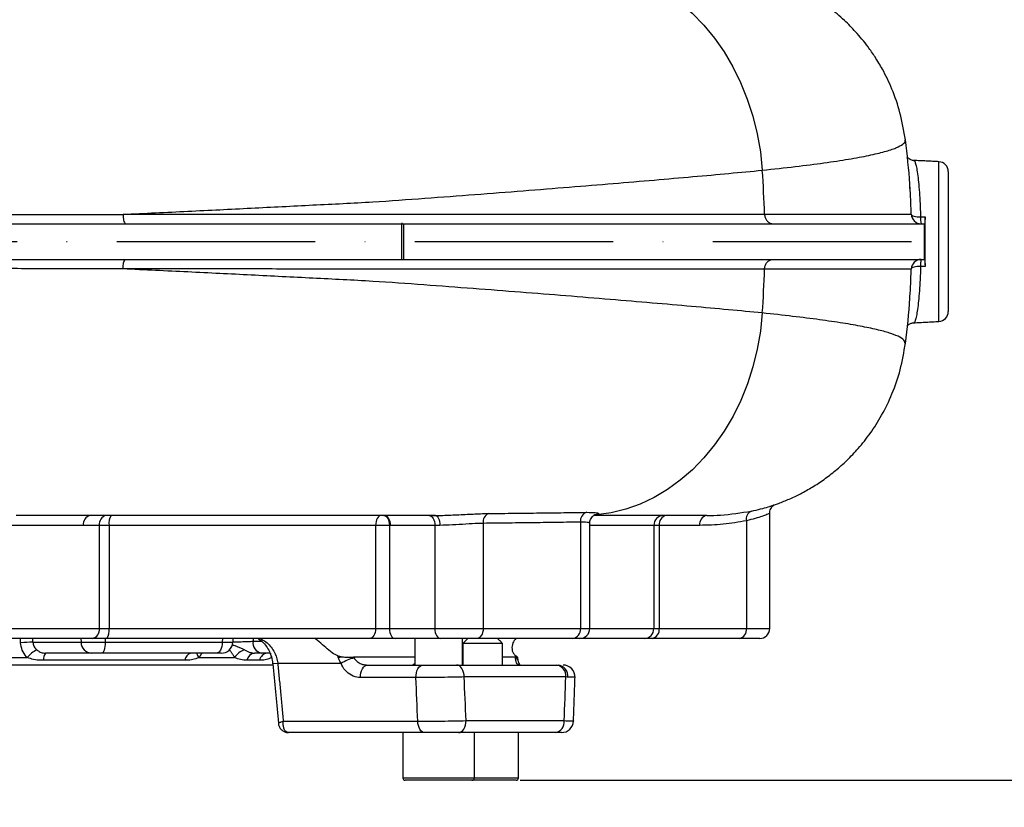
# Model space of a CAD drawing. Extents: x 0 to 10040, y 0 to 6534.
# Drawn here: x 3523 to 3771, y 2289 to 2488 of the extents above; entities that cross this region are included whole.
import ezdxf

# ---------------------------------------------------------------- set-up
doc = ezdxf.new("R2010")
doc.units = 0
doc.header["$LTSCALE"] = 5
doc.linetypes.add('GEN7', pattern=[15, 10, -2.5, 0, -2.5])
doc.layers.get('0').update_dxf_attribs({"linetype": 'CONTINUOUS'})
doc.layers.get('DEFPOINTS').update_dxf_attribs({"linetype": 'CONTINUOUS'})
doc.layers.add('7', color=4, linetype='GEN7')
doc.layers.add('8', color=1, linetype='CONTINUOUS')
doc.styles.add('ISO', font='GENISO.SHX')
doc.dimstyles.new('GEN-ISO', dxfattribs={"dimtxt": 50, "dimasz": 50, "dimexe": 40, "dimexo": 1, "dimgap": 30, "dimtad": 0, "dimtih": 1, "dimtoh": 1, "dimdec": 1, "dimtxsty": 'ISO', "dimcen": 2, "dimclrd": 256, "dimclre": 256, "dimclrt": 2, "dimazin": 3, "dimtp": 0.1, "dimtm": 0.1, "dimtfac": 0.05, "dimtdec": 1, "dimtix": 1, "dimtmove": 0, "dimatfit": 3, "dimtolj": 1})

# ---------------------------------------------------------------- blocks, each defined once
blk = doc.blocks.new('*D30')
at = {"layer": '8', "color": 3}
for p, q in [((3709.97, 2543.69), (4007.11, 2543.69)), ((3982.11, 2216.69), (3982.11, 2508.69)), ((3727.86, 2181.69), (4007.11, 2181.69))]:
    blk.add_line(p, q, dxfattribs=at)
for points in [[(3987.95, 2508.69), (3976.28, 2508.69), (3982.11, 2543.69)], [(3976.28, 2216.69), (3987.95, 2216.69), (3982.11, 2181.69)]]:
    blk.add_solid(points, dxfattribs=at)
at = {"layer": 'DEFPOINTS', "color": 0}
for p in [(3708.97, 2543.69), (3982.11, 2543.69), (3726.86, 2181.69)]:
    blk.add_point(p, dxfattribs=at)
at = {"layer": '8', "color": 2, "insert": (3927.11, 2362.69), "char_height": 50, "attachment_point": 5, "rotation": 90, "style": 'ISO'}
blk.add_mtext('\\A1;362', dxfattribs=at)
blk = doc.blocks.new('*D31')
at = {"layer": '8', "color": 3}
for p, q in [((4202.74, 2295.99), (4202.74, 2365.99)), ((3648.58, 2295.99), (4227.74, 2295.99)), ((4202.74, 2181.69), (4202.74, 2295.99)), ((3727.86, 2181.69), (4227.74, 2181.69)), ((4202.74, 2181.69), (4202.74, 2111.69))]:
    blk.add_line(p, q, dxfattribs=at)
for points in [[(4196.91, 2330.99), (4208.58, 2330.99), (4202.74, 2295.99)], [(4208.58, 2146.69), (4196.91, 2146.69), (4202.74, 2181.69)]]:
    blk.add_solid(points, dxfattribs=at)
at = {"layer": 'DEFPOINTS', "color": 0}
for p in [(3647.58, 2295.99), (4202.74, 2295.99), (3726.86, 2181.69)]:
    blk.add_point(p, dxfattribs=at)
at = {"layer": '8', "color": 2, "insert": (4147.74, 2238.84), "char_height": 50, "attachment_point": 5, "rotation": 90, "style": 'ISO'}
blk.add_mtext('\\A1;114', dxfattribs=at)
blk = doc.blocks.new('*D32')
at = {"layer": '8', "color": 3}
for p, q in [((3506.47, 3592.69), (4227.74, 3592.69)), ((4202.74, 2330.99), (4202.74, 3557.69)), ((3649.58, 2295.99), (4227.74, 2295.99))]:
    blk.add_line(p, q, dxfattribs=at)
for points in [[(4208.58, 3557.69), (4196.91, 3557.69), (4202.74, 3592.69)], [(4196.91, 2330.99), (4208.58, 2330.99), (4202.74, 2295.99)]]:
    blk.add_solid(points, dxfattribs=at)
at = {"layer": 'DEFPOINTS', "color": 0}
for p in [(3505.47, 3592.69), (4202.74, 3592.69), (3648.58, 2295.99)]:
    blk.add_point(p, dxfattribs=at)
at = {"layer": '8', "color": 2, "insert": (4147.74, 2944.34), "char_height": 50, "attachment_point": 5, "rotation": 90, "style": 'ISO'}
blk.add_mtext('\\A1;{\\Fgeniso.shx;H}', dxfattribs=at)

msp = doc.modelspace()

# ---------------------------------------------------------------- linework, layer by layer
at = {"color": 7, "linetype": 'CONTINUOUS'}
for p, q in [((3754.104, 2411.566), (3754.104, 2451.815)), ((3756.473, 2449.318), (3756.473, 2414.063)), ((3344.578, 2436.191), (3618.717, 2436.191)), ((3618.717, 2436.191), (3619.266, 2436.191)), ((3618.717, 2436.191), (3618.717, 2427.191)), ((3619.266, 2436.191), (3750.382, 2436.191)), ((3619.266, 2436.191), (3619.266, 2427.191)), ((3750.382, 2436.191), (3750.382, 2427.191)), ((3750.382, 2436.191), (3750.539, 2436.191)), ((3344.578, 2427.191), (3618.717, 2427.191)), ((3618.717, 2427.191), (3619.266, 2427.191)), ((3619.266, 2427.191), (3750.382, 2427.191)), ((3750.382, 2427.191), (3750.539, 2427.191)), ((3705.616, 2361.345), (3705.616, 2334.19)), ((3542.593, 2360.191), (3538.584, 2360.191)), ((3545.057, 2360.191), (3542.593, 2360.191)), ((3542.593, 2360.191), (3542.593, 2334.19)), ((3545.057, 2360.191), (3545.057, 2334.19)), ((3612.189, 2360.191), (3545.057, 2360.191)), ((3615.672, 2360.191), (3612.189, 2360.191)), ((3612.189, 2360.191), (3612.189, 2334.19)), ((3615.879, 2360.191), (3615.672, 2360.191)), ((3615.672, 2360.191), (3615.672, 2334.19)), ((3627.123, 2360.191), (3627.123, 2334.19)), ((3639.291, 2360.703), (3639.291, 2334.19)), ((3663.792, 2361.019), (3663.792, 2334.19)), ((3682.289, 2360.191), (3666.135, 2360.191)), ((3683.638, 2360.191), (3682.289, 2360.191)), ((3682.289, 2360.191), (3682.289, 2334.19)), ((3693.845, 2360.191), (3683.638, 2360.191)), ((3683.638, 2360.191), (3683.638, 2334.19)), ((3520.616, 2334.19), (3542.593, 2334.19)), ((3542.593, 2334.19), (3545.057, 2334.19)), ((3545.057, 2334.19), (3612.189, 2334.19)), ((3612.189, 2334.19), (3615.672, 2334.19)), ((3615.672, 2334.19), (3627.123, 2334.19)), ((3627.123, 2334.19), (3639.291, 2334.19)), ((3639.291, 2334.19), (3663.792, 2334.19)), ((3663.792, 2334.19), (3666.135, 2334.19)), ((3666.135, 2334.19), (3682.289, 2334.19)), ((3682.289, 2334.19), (3683.638, 2334.19)), ((3683.638, 2334.19), (3705.616, 2334.19)), ((3705.616, 2334.19), (3711.473, 2334.19)), ((3540.826, 2331.691), (3518.848, 2331.691)), ((3537.916, 2331.691), (3537.99, 2330.729)), ((3544.521, 2331.691), (3540.826, 2331.691)), ((3544.091, 2331.691), (3544.068, 2330.729)), ((3610.721, 2331.691), (3544.521, 2331.691)), ((3573.63, 2331.691), (3573.589, 2330.729)), ((3617.106, 2331.691), (3610.721, 2331.691)), ((3628.557, 2331.691), (3617.106, 2331.691)), ((3637.683, 2331.691), (3628.557, 2331.691)), ((3661.877, 2331.691), (3637.683, 2331.691)), ((3663.635, 2331.691), (3661.877, 2331.691)), ((3679.848, 2331.691), (3663.635, 2331.691)), ((3681.87, 2331.691), (3679.848, 2331.691)), ((3703.848, 2331.691), (3681.87, 2331.691)), ((3708.973, 2331.691), (3703.848, 2331.691)), ((3525.877, 2330.729), (3537.99, 2330.729)), ((3537.99, 2330.729), (3544.068, 2330.729)), ((3544.068, 2330.729), (3573.589, 2330.729)), ((3573.589, 2330.729), (3576.275, 2330.729)), ((3581.336, 2330.991), (3583.527, 2330.991)), ((3644.183, 2330.441), (3634.183, 2330.441)), ((3488.501, 2326.886), (3524.446, 2326.886)), ((3540.641, 2327.991), (3529.084, 2327.991)), ((3543.252, 2327.991), (3540.641, 2327.991)), ((3572.132, 2327.991), (3543.252, 2327.991)), ((3567.704, 2326.886), (3576.686, 2326.886)), ((3573.286, 2327.991), (3572.132, 2327.991)), ((3585.586, 2327.991), (3583.457, 2327.991)), ((3622.08, 2326.991), (3606.655, 2326.991)), ((3647.393, 2326.991), (3644.183, 2326.991)), ((3586.367, 2324.991), (3426.555, 2324.991)), ((3564.158, 2326.191), (3528.512, 2326.191)), ((3582.957, 2326.191), (3579.771, 2326.191)), ((3587.564, 2325.409), (3586.296, 2325.286)), ((3603.47, 2325.409), (3587.564, 2325.409)), ((3610.11, 2324.991), (3624.084, 2324.991)), ((3632.59, 2324.991), (3657.813, 2324.991)), ((3657.813, 2324.991), (3658.174, 2324.991)), ((3622.366, 2321.834), (3608.392, 2321.834)), ((3660.117, 2321.991), (3634.511, 2321.991)), ((3588.927, 2310.833), (3622.824, 2310.833)), ((3634.993, 2310.991), (3659.714, 2310.991)), ((3624.542, 2307.991), (3590.266, 2307.991)), ((3657.415, 2307.991), (3633.065, 2307.991)), ((3657.791, 2307.991), (3657.415, 2307.991)), ((3619.08, 2296.591), (3637.08, 2296.591)), ((3636.48, 2295.991), (3619.68, 2295.991)), ((3647.583, 2295.991), (3636.48, 2295.991)), ((3637.08, 2296.591), (3648.183, 2296.591))]:
    msp.add_line(p, q, dxfattribs=at)
for points in [[(3675.121, 2499.127), (3678.735, 2497.851), (3682.251, 2496.208), (3685.644, 2494.211), (3688.892, 2491.874), (3691.973, 2489.211), (3694.864, 2486.242), (3697.545, 2482.987), (3700, 2479.468), (3702.21, 2475.711), (3704.16, 2471.739), (3705.838, 2467.582), (3707.23, 2463.266), (3708.329, 2458.823), (3709.126, 2454.283), (3709.616, 2449.677)], [(3747.122, 2438.605), (3747.178, 2438.466), (3747.319, 2438.334), (3747.54, 2438.215), (3747.832, 2438.113), (3748.186, 2438.03), (3748.59, 2437.97), (3749.029, 2437.935), (3749.489, 2437.926)], [(3749.489, 2425.455), (3749.029, 2425.446), (3748.59, 2425.411), (3748.186, 2425.351), (3747.832, 2425.268), (3747.54, 2425.166), (3747.319, 2425.047), (3747.178, 2424.915), (3747.122, 2424.776)], [(3709.616, 2413.704), (3709.127, 2409.107), (3708.333, 2404.575), (3707.238, 2400.14), (3705.85, 2395.832), (3704.178, 2391.681), (3702.234, 2387.715), (3700.032, 2383.962), (3697.585, 2380.447), (3694.912, 2377.193), (3692.03, 2374.225), (3688.96, 2371.561), (3685.722, 2369.22), (3682.338, 2367.219), (3678.832, 2365.57), (3675.227, 2364.286), (3671.549, 2363.374), (3667.822, 2362.842)], [(3613.657, 2362.691), (3613.371, 2362.642), (3613.095, 2362.5), (3612.841, 2362.269), (3612.619, 2361.958), (3612.436, 2361.579), (3612.301, 2361.147), (3612.217, 2360.678), (3612.189, 2360.191)], [(3614.238, 2362.691), (3614.517, 2362.642), (3614.786, 2362.5), (3615.034, 2362.269), (3615.252, 2361.958), (3615.43, 2361.579), (3615.562, 2361.147), (3615.644, 2360.678), (3615.672, 2360.191)], [(3614.445, 2362.691), (3614.724, 2362.642), (3614.993, 2362.5), (3615.241, 2362.269), (3615.459, 2361.958), (3615.637, 2361.579), (3615.769, 2361.147), (3615.851, 2360.678), (3615.879, 2360.191)], [(3625.689, 2362.691), (3625.969, 2362.642), (3626.238, 2362.5), (3626.486, 2362.269), (3626.703, 2361.958), (3626.882, 2361.579), (3627.014, 2361.147), (3627.096, 2360.678), (3627.123, 2360.191)], [(3627.259, 2362.691), (3627.478, 2362.642), (3627.688, 2362.5), (3627.881, 2362.269), (3628.051, 2361.958), (3628.19, 2361.579), (3628.294, 2361.147), (3628.358, 2360.678), (3628.379, 2360.191)], [(3612.189, 2334.19), (3612.161, 2333.703), (3612.077, 2333.234), (3611.941, 2332.802), (3611.759, 2332.423), (3611.536, 2332.112), (3611.283, 2331.881), (3611.007, 2331.739), (3610.721, 2331.691)], [(3615.672, 2334.19), (3615.699, 2333.703), (3615.781, 2333.234), (3615.913, 2332.802), (3616.092, 2332.423), (3616.309, 2332.112), (3616.557, 2331.881), (3616.826, 2331.739), (3617.106, 2331.691)], [(3627.123, 2334.19), (3627.151, 2333.703), (3627.233, 2333.234), (3627.365, 2332.802), (3627.543, 2332.423), (3627.761, 2332.112), (3628.009, 2331.881), (3628.278, 2331.739), (3628.557, 2331.691)], [(3639.291, 2334.19), (3639.26, 2333.703), (3639.169, 2333.234), (3639.02, 2332.802), (3638.82, 2332.423), (3638.576, 2332.112), (3638.298, 2331.881), (3637.997, 2331.739), (3637.683, 2331.691)], [(3544.068, 2330.729), (3544.041, 2330.183), (3543.987, 2329.664), (3543.907, 2329.19), (3543.805, 2328.779), (3543.685, 2328.443), (3543.549, 2328.194), (3543.403, 2328.042), (3543.252, 2327.991)], [(3573.589, 2330.729), (3573.54, 2330.183), (3573.443, 2329.664), (3573.302, 2329.19), (3573.12, 2328.779), (3572.904, 2328.443), (3572.662, 2328.194), (3572.402, 2328.042), (3572.132, 2327.991)], [(3608.392, 2321.834), (3608.409, 2322.44), (3608.496, 2323.029), (3608.649, 2323.575), (3608.862, 2324.056), (3609.127, 2324.452), (3609.431, 2324.747), (3609.764, 2324.929), (3610.11, 2324.991)], [(3622.366, 2321.834), (3622.383, 2322.44), (3622.47, 2323.029), (3622.623, 2323.575), (3622.836, 2324.056), (3623.1, 2324.452), (3623.405, 2324.747), (3623.737, 2324.929), (3624.084, 2324.991)], [(3634.511, 2321.991), (3634.474, 2322.576), (3634.365, 2323.139), (3634.187, 2323.657), (3633.948, 2324.112), (3633.657, 2324.485), (3633.325, 2324.762), (3632.965, 2324.933), (3632.59, 2324.991)], [(3624.542, 2307.991), (3624.218, 2308.044), (3623.905, 2308.204), (3623.615, 2308.464), (3623.358, 2308.814), (3623.144, 2309.243), (3622.98, 2309.735), (3622.872, 2310.271), (3622.824, 2310.833)], [(3633.065, 2307.991), (3633.441, 2308.048), (3633.803, 2308.219), (3634.136, 2308.496), (3634.428, 2308.869), (3634.668, 2309.324), (3634.846, 2309.842), (3634.956, 2310.405), (3634.993, 2310.991)]]:
    msp.add_lwpolyline(points, dxfattribs=at)
for centre, radius, start, end in [((3753.973, 2449.318), 2.5, 0, 87), ((3461.059, 2431.705), 249.206, 1.58672, 4.13562), ((3749.62, 2438.69), 2.5, 181.9528, 269.99453), ((3756.463, 2437.579), 6.983, 177.15216, 191.47054), ((3749.62, 2424.691), 2.5, 90.00567, 178.04699), ((3756.463, 2425.802), 6.983, 168.52966, 182.84772), ((3461.056, 2431.676), 249.209, 355.8644, 358.41326), ((3753.973, 2414.063), 2.5, 273, 0), ((3540.793, 2360.503), 2.232, 101.42262, 188.04859), ((3544.803, 2360.503), 2.232, 101.4225, 188.0487), ((3548.375, 2360.787), 3.371, 145.61455, 190.18836), ((3641.63, 2361.022), 2.361, 113.83603, 187.77517), ((3666.162, 2361.239), 2.381, 109.43256, 185.29784), ((3684.761, 2360.219), 2.471, 90.68208, 180.66506), ((3685.847, 2360.503), 2.232, 101.4226, 188.04895), ((3696.055, 2360.503), 2.232, 101.42295, 188.04814), ((3707.671, 2361.838), 2.113, 112.54115, 193.48254), ((3540.384, 2333.878), 2.232, 281.42253, 8.04856), ((3541.739, 2333.594), 3.371, 325.61478, 10.18829), ((3661.54, 2333.932), 2.267, 278.56807, 6.54894), ((3663.635, 2334.191), 2.5, 270, 0), ((3679.818, 2334.162), 2.471, 270.68243, 0.66506), ((3681.428, 2333.878), 2.232, 281.42278, 8.04831), ((3703.406, 2333.878), 2.232, 281.4226, 8.04895), ((3708.973, 2334.191), 2.5, 270, 0), ((3525.309, 2301.296), 29.439, 88.8939, 94.95333), ((3540.801, 2330.797), 2.811, 181.3857, 266.75126), ((3573.286, 2330.991), 3, 270, 355), ((3583.987, 2330.616), 2.678, 171.95101, 258.57797), ((3531.721, 2320.534), 9.658, 120.4499, 138.87603), ((3530.776, 2326.462), 2.28, 137.90305, 186.83845), ((3566.131, 2326.073), 1.976, 103.91684, 176.57684), ((3570.311, 2329.01), 3.363, 197.64276, 219.16908), ((3581.044, 2323.961), 5.249, 111.05222, 146.13878), ((3581.951, 2325.792), 2.216, 97.18505, 169.64505), ((3585.186, 2325.727), 2.277, 96.1503, 168.24988), ((3587.999, 2328), 2.273, 180.24266, 209.35727), ((3599.862, 2343.896), 17.206, 279.85623, 282.39227), ((3609.847, 2314.68), 12.481, 104.22555, 120.72393), ((3647.3, 2325.925), 0.86, 23.52898, 82.80873), ((3657.412, 2322.298), 2.722, 353.51661, 81.54734), ((3657.851, 2322.208), 2.802, 352.32797, 83.39095), ((3659.439, 2321.991), 3, 357.65395, 90), ((3659.439, 2321.991), 3, 357.88445, 89.99949), ((3657.011, 2310.681), 2.721, 278.54488, 6.53628), ((3659.056, 2310.991), 3, 270.00044, 357.85938), ((3659.056, 2310.991), 3, 270.0002, 357.64798), ((3619.68, 2296.591), 0.6, 180, 270), ((3636.48, 2296.591), 0.6, 270, 0), ((3647.583, 2296.591), 0.6, 270, 0)]:
    msp.add_arc(centre, radius, start, end, dxfattribs=at)
for centre, major_axis, ratio, start_param, end_param in [((3751.121, 2431.691), (0, 20.28), 0.0268584, 1.2583662, 1.8832264), ((3435.933, 2873.725), (-122.311, 1574.466), 0.0321539, 4.3577851, 4.3584356), ((3500.745, 1371.276), (-109.18, 3625.413), 0.0428911, 4.9732482, 4.976391), ((3506.473, 1371.799), (-114.95, 3625.412), 0.0451441, 4.9730039, 4.9761466), ((3506.473, 1371.799), (163.994, 3625.412), 0.0315774, 4.9758637, 4.9790064)]:
    msp.add_ellipse(centre, major_axis=major_axis, ratio=ratio, start_param=start_param, end_param=end_param, dxfattribs=at)
for points, knots in [([(3745.654, 2457.321), (3745.27, 2459.616), (3744.537, 2463.991), (3742.458, 2469.94), (3740.232, 2474.593), (3738.137, 2478.085), (3736.385, 2480.608), (3734.739, 2482.711), (3732.786, 2484.966), (3730.124, 2487.666), (3726.331, 2490.867), (3721.939, 2493.829), (3717.105, 2496.317), (3713.279, 2497.93), (3710.884, 2498.536), (3710.243, 2498.698)], [0, 0, 0, 0, 0.1210894, 0.2308337, 0.3270196, 0.3893077, 0.4426323, 0.4867039, 0.5280152, 0.5974131, 0.6833901, 0.7853859, 0.8717419, 0.9656851, 1, 1, 1, 1]), ([(3709.616, 2449.677), (3712.453, 2449.983), (3718.116, 2450.593), (3725.31, 2451.526), (3731.501, 2452.465), (3736.589, 2453.411), (3740.575, 2454.36), (3743.469, 2455.311), (3745.11, 2456.227), (3745.742, 2456.912), (3745.592, 2457.242), (3745.563, 2457.306)], [0, 0, 0, 0, 0.1240026, 0.2475266, 0.3706451, 0.4934441, 0.6160174, 0.7384581, 0.8608545, 0.9730708, 1, 1, 1, 1]), ([(3746.815, 2445.055), (3746.799, 2445.426), (3746.629, 2449.525), (3746.119, 2453.599), (3745.655, 2457.304)], [0, 0, 0, 0, 0.0904979, 1, 1, 1, 1]), ([(3747.744, 2452.16), (3747.717, 2452.158), (3747.417, 2452.128), (3746.89, 2452.332), (3746.344, 2452.676), (3746.169, 2452.881), (3746.086, 2452.978)], [0, 0, 0, 0, 0.0358673, 0.3959118, 0.7130557, 1, 1, 1, 1]), ([(3747.753, 2452.035), (3747.814, 2452.052), (3747.969, 2452.095), (3748.227, 2451.391), (3748.512, 2450.169), (3748.783, 2448.377), (3749.028, 2446.128), (3749.235, 2443.454), (3749.391, 2440.688), (3749.459, 2438.765), (3749.489, 2437.926)], [0, 0, 0, 0, 0.0889316, 0.2235407, 0.3581497, 0.4927254, 0.6272992, 0.7616839, 0.8960658, 1, 1, 1, 1]), ([(3548.6, 2438.564), (3554.053, 2438.825), (3564.948, 2439.346), (3580.899, 2440.124), (3596.449, 2440.937), (3611.09, 2441.61), (3624.647, 2442.632), (3637.289, 2443.564), (3649.433, 2444.507), (3661.068, 2445.433), (3672.099, 2446.338), (3682.508, 2447.216), (3692.247, 2448.064), (3701.398, 2448.888), (3706.871, 2449.414), (3709.616, 2449.677)], [0, 0, 0, 0, 0.0828586, 0.1655584, 0.2480899, 0.3304631, 0.4048714, 0.4791333, 0.5534178, 0.6278558, 0.7025619, 0.7762837, 0.8504137, 0.9249862, 1, 1, 1, 1]), ([(3747.122, 2438.605), (3747.092, 2439.532), (3747.025, 2441.64), (3746.907, 2444.149), (3746.806, 2445.542), (3746.774, 2445.986)], [0, 0, 0, 0, 0.3484951, 0.7925994, 1, 1, 1, 1]), ([(3246.211, 2438.469), (3249.526, 2438.467), (3256.156, 2438.465), (3265.914, 2438.464), (3276.111, 2438.462), (3287.029, 2438.461), (3298.636, 2438.46), (3309.437, 2438.459), (3319.052, 2438.458), (3327.271, 2438.457), (3335.822, 2438.456), (3345.94, 2438.456), (3357.701, 2438.456), (3371.057, 2438.455), (3384.695, 2438.455), (3398.545, 2438.454), (3412.553, 2438.454), (3426.931, 2438.452), (3441.647, 2438.452), (3456.655, 2438.452), (3469.45, 2438.447), (3482.692, 2438.446), (3496.402, 2438.477), (3513.341, 2438.503), (3530.879, 2438.527), (3542.51, 2438.563), (3548.568, 2438.563), (3548.568, 2438.563)], [0, 0, 0, 0, 0.04864785, 0.09729754, 0.14592803, 0.19489176, 0.24388191, 0.29282841, 0.32307673, 0.35335679, 0.38360392, 0.41380728, 0.45559327, 0.49741468, 0.53920084, 0.57987433, 0.62058001, 0.66125488, 0.703089, 0.74495739, 0.78679694, 0.8094046, 0.85463351, 0.90003169, 0.94990072, 0.99999984, 1, 1, 1, 1]), ([(3548.568, 2438.563), (3548.568, 2438.563), (3548.573, 2438.563), (3548.579, 2438.563), (3548.584, 2438.563)], [0, 0, 0, 0, 0.0040976, 1, 1, 1, 1]), ([(3548.584, 2438.563), (3548.584, 2438.563), (3548.584, 2438.563), (3548.584, 2438.563), (3548.584, 2438.563), (3548.585, 2438.563), (3548.586, 2438.563), (3548.591, 2438.564), (3548.596, 2438.564), (3548.6, 2438.564)], [0, 0, 0, 0, 0.001831, 0.0039734, 0.008383, 0.023653, 0.0836426, 0.3237067, 1, 1, 1, 1]), ([(3548.584, 2438.563), (3548.594, 2438.285), (3548.613, 2437.747), (3548.765, 2436.634), (3548.991, 2436.377), (3549.155, 2436.191)], [0, 0, 0, 0, 0.2253557, 0.4367941, 1, 1, 1, 1]), ([(3548.6, 2438.564), (3548.6, 2438.564), (3554.339, 2438.564), (3567.251, 2438.582), (3584.716, 2438.59), (3600.047, 2438.6), (3613.087, 2438.603), (3624.071, 2438.601), (3635.066, 2438.599), (3646.032, 2438.598), (3656.778, 2438.598), (3666.965, 2438.599), (3676.568, 2438.6), (3685.762, 2438.601), (3694.455, 2438.602), (3702.665, 2438.604), (3707.668, 2438.605), (3710.169, 2438.605)], [0, 0, 0, 0, 0.0000003, 0.0944297, 0.1855909, 0.2767505, 0.3388369, 0.4009657, 0.463058, 0.5310966, 0.5993209, 0.665259, 0.7312393, 0.7971757, 0.8647603, 0.9323991, 1, 1, 1, 1]), ([(3710.169, 2438.605), (3712.217, 2438.605), (3716.312, 2438.604), (3721.921, 2438.603), (3726.985, 2438.603), (3731.128, 2438.603), (3735.475, 2438.603), (3739.708, 2438.603), (3742.955, 2438.603), (3744.926, 2438.604), (3746.082, 2438.604), (3746.836, 2438.605), (3747.026, 2438.605), (3747.122, 2438.605)], [0, 0, 0, 0, 0.0902517, 0.1804848, 0.2715138, 0.3625433, 0.429824, 0.564452, 0.6997978, 0.7746022, 0.849407, 0.9246999, 1, 1, 1, 1]), ([(3710.169, 2438.605), (3710.201, 2438.325), (3710.264, 2437.765), (3710.652, 2437.032), (3711.208, 2436.485), (3711.771, 2436.241), (3712.141, 2436.192), (3712.273, 2436.191), (3712.295, 2436.191)], [0, 0, 0, 0, 0.2194373, 0.4388747, 0.6583139, 0.8777622, 0.9801833, 1, 1, 1, 1]), ([(3750.603, 2437.924), (3750.6, 2437.665), (3750.594, 2437.147), (3750.577, 2436.571), (3750.557, 2436.241), (3750.544, 2436.206), (3750.539, 2436.191)], [0, 0, 0, 0, 0.2671589, 0.5342919, 0.8020432, 1, 1, 1, 1]), ([(3548.584, 2424.818), (3548.594, 2425.096), (3548.613, 2425.634), (3548.765, 2426.747), (3548.991, 2427.004), (3549.155, 2427.191)], [0, 0, 0, 0, 0.2253554, 0.4367934, 1, 1, 1, 1]), ([(3710.169, 2424.776), (3710.201, 2425.056), (3710.264, 2425.616), (3710.652, 2426.349), (3711.208, 2426.896), (3711.771, 2427.14), (3712.141, 2427.189), (3712.273, 2427.19), (3712.295, 2427.191)], [0, 0, 0, 0, 0.2194341, 0.438872, 0.6583143, 0.8777618, 0.9801832, 1, 1, 1, 1]), ([(3750.539, 2427.191), (3750.546, 2427.163), (3750.562, 2427.107), (3750.582, 2426.673), (3750.596, 2426.097), (3750.601, 2425.646), (3750.603, 2425.457)], [0, 0, 0, 0, 0.2688189, 0.5376512, 0.8060672, 1, 1, 1, 1]), ([(3548.568, 2424.818), (3548.568, 2424.818), (3543.43, 2424.818), (3533.545, 2424.852), (3518.178, 2424.881), (3502.796, 2424.912), (3487.349, 2424.933), (3471.094, 2424.936), (3454.074, 2424.928), (3436.348, 2424.927), (3418.839, 2424.926), (3401.669, 2424.927), (3385.055, 2424.927), (3369.085, 2424.926), (3353.818, 2424.925), (3339.188, 2424.925), (3325.298, 2424.924), (3315.272, 2424.923), (3307.337, 2424.922), (3301.217, 2424.921), (3292.838, 2424.921), (3283.693, 2424.92), (3273.955, 2424.919), (3264.606, 2424.918), (3255.461, 2424.916), (3249.293, 2424.914), (3246.211, 2424.912)], [0, 0, 0, 0, 0.00000016, 0.04250553, 0.0851336, 0.12777951, 0.17036222, 0.21282942, 0.26226942, 0.31187389, 0.36152228, 0.41110415, 0.46052514, 0.50875185, 0.55716537, 0.6056497, 0.65407698, 0.70231533, 0.71685644, 0.74595882, 0.77506167, 0.81999091, 0.86494478, 0.90995849, 0.95499842, 1, 1, 1, 1]), ([(3548.584, 2424.818), (3548.579, 2424.818), (3548.573, 2424.818), (3548.568, 2424.818), (3548.568, 2424.818)], [0, 0, 0, 0, 0.9959024, 1, 1, 1, 1]), ([(3548.6, 2424.817), (3548.598, 2424.817), (3548.595, 2424.817), (3548.591, 2424.817), (3548.589, 2424.817), (3548.587, 2424.818), (3548.586, 2424.818), (3548.585, 2424.818), (3548.585, 2424.818), (3548.585, 2424.818), (3548.584, 2424.818), (3548.584, 2424.818), (3548.584, 2424.818), (3548.584, 2424.818), (3548.584, 2424.818), (3548.584, 2424.818), (3548.584, 2424.818), (3548.584, 2424.818)], [0, 0, 0, 0, 0.3292177, 0.5496022, 0.6974839, 0.7959238, 0.8626082, 0.9065783, 0.936587, 0.9569627, 0.9706733, 0.9802073, 0.9864363, 0.9926114, 0.9957568, 0.9981699, 1, 1, 1, 1]), ([(3709.616, 2413.704), (3706.82, 2413.972), (3701.245, 2414.507), (3691.908, 2415.347), (3681.964, 2416.211), (3671.391, 2417.102), (3660.32, 2418.008), (3648.792, 2418.925), (3636.843, 2419.85), (3624.415, 2420.766), (3611.009, 2421.775), (3596.449, 2422.444), (3580.899, 2423.257), (3564.948, 2424.035), (3554.053, 2424.556), (3548.6, 2424.817)], [0, 0, 0, 0, 0.07637323, 0.1522888, 0.22774634, 0.30278367, 0.37746733, 0.45056336, 0.5235177, 0.59645536, 0.66953684, 0.75191009, 0.83444158, 0.9171414, 1, 1, 1, 1]), ([(3710.169, 2424.776), (3707.73, 2424.776), (3702.852, 2424.777), (3694.864, 2424.779), (3686.276, 2424.78), (3677.038, 2424.781), (3667.214, 2424.782), (3656.875, 2424.783), (3646.042, 2424.783), (3635.15, 2424.782), (3624.3, 2424.78), (3613.562, 2424.778), (3600.58, 2424.781), (3585.096, 2424.791), (3567.387, 2424.799), (3554.339, 2424.817), (3548.6, 2424.817), (3548.6, 2424.817)], [0, 0, 0, 0, 0.0659615, 0.131958, 0.1979038, 0.2654794, 0.3331024, 0.40068, 0.4687186, 0.5369429, 0.5977071, 0.6585053, 0.7192636, 0.812416, 0.9055703, 0.9999997, 1, 1, 1, 1]), ([(3747.122, 2424.776), (3746.963, 2424.776), (3746.644, 2424.776), (3745.246, 2424.777), (3743.089, 2424.778), (3740.064, 2424.778), (3736.211, 2424.778), (3732.573, 2424.778), (3729.052, 2424.778), (3725.827, 2424.778), (3721.336, 2424.778), (3716.199, 2424.777), (3712.18, 2424.776), (3710.169, 2424.776)], [0, 0, 0, 0, 0.1046831, 0.2094336, 0.314093, 0.4218432, 0.5296852, 0.637436, 0.6747958, 0.7495266, 0.8243792, 0.9120901, 1, 1, 1, 1]), ([(3746.793, 2417.605), (3746.801, 2417.701), (3746.88, 2418.744), (3747, 2421.132), (3747.081, 2423.554), (3747.122, 2424.776)], [0, 0, 0, 0, 0.0478602, 0.5196598, 1, 1, 1, 1]), ([(3749.489, 2425.455), (3749.448, 2424.345), (3749.368, 2422.16), (3749.187, 2419.232), (3748.972, 2416.665), (3748.721, 2414.536), (3748.446, 2412.866), (3748.159, 2411.786), (3747.924, 2411.219), (3747.793, 2411.31), (3747.754, 2411.337)], [0, 0, 0, 0, 0.1379925, 0.271656, 0.4053225, 0.5394153, 0.6735106, 0.80804, 0.9425692, 1, 1, 1, 1]), ([(3745.654, 2406.056), (3746.137, 2409.84), (3746.627, 2413.681), (3746.789, 2417.547), (3746.791, 2417.605)], [0, 0, 0, 0, 0.984897, 1, 1, 1, 1]), ([(3745.529, 2406.077), (3745.544, 2406.265), (3745.582, 2406.743), (3744.451, 2407.602), (3742.227, 2408.518), (3739.02, 2409.417), (3734.985, 2410.285), (3730.031, 2411.151), (3724.151, 2412.011), (3717.433, 2412.864), (3712.225, 2413.424), (3709.616, 2413.704)], [0, 0, 0, 0, 0.078652, 0.2009615, 0.3232719, 0.4354674, 0.5478066, 0.6603618, 0.7732045, 0.886399, 1, 1, 1, 1]), ([(3746.084, 2410.389), (3746.134, 2410.455), (3746.259, 2410.621), (3746.728, 2410.972), (3747.292, 2411.22), (3747.656, 2411.205), (3747.751, 2411.201)], [0, 0, 0, 0, 0.2115802, 0.5371137, 0.8796757, 1, 1, 1, 1]), ([(3711.631, 2365.036), (3712.318, 2365.26), (3713.935, 2365.789), (3716.554, 2366.861), (3719.41, 2368.223), (3722.204, 2369.791), (3725.179, 2371.74), (3728.107, 2373.987), (3731.03, 2376.603), (3733.984, 2379.712), (3736.965, 2383.485), (3739.868, 2388.053), (3742.451, 2393.412), (3744.556, 2399.48), (3745.282, 2403.835), (3745.655, 2406.072)], [0, 0, 0, 0, 0.0378611, 0.0890953, 0.1473708, 0.2127056, 0.2786909, 0.3450904, 0.412317, 0.4853401, 0.569595, 0.6644267, 0.7687965, 0.8812633, 1, 1, 1, 1]), ([(3706.86, 2363.79), (3707.674, 2363.969), (3709.323, 2364.334), (3711.108, 2364.85), (3712.218, 2365.211), (3712.488, 2365.321), (3712.557, 2365.349)], [0, 0, 0, 0, 0.29538, 0.5991027, 0.8970792, 1, 1, 1, 1]), ([(3711.493, 2363.219), (3711.496, 2363.416), (3711.5, 2363.829), (3711.725, 2364.389), (3712.026, 2364.841), (3712.327, 2365.136), (3712.544, 2365.297), (3712.669, 2365.373), (3712.7, 2365.389), (3712.712, 2365.396)], [0, 0, 0, 0, 0.1772779, 0.3715535, 0.5400225, 0.6846748, 0.8002447, 0.9188134, 1, 1, 1, 1]), ([(3538.904, 2362.691), (3537.631, 2362.691), (3531.949, 2362.691), (3526.165, 2362.691), (3521.677, 2362.691)], [0, 0, 0, 0, 0.224058, 1, 1, 1, 1]), ([(3627.259, 2362.691), (3624.101, 2362.691), (3617.793, 2362.691), (3607.774, 2362.691), (3597.402, 2362.691), (3586.264, 2362.691), (3574.213, 2362.691), (3561.428, 2362.691), (3549.641, 2362.691), (3542.056, 2362.691), (3538.904, 2362.691)], [0, 0, 0, 0, 0.1232368, 0.2461667, 0.3688935, 0.4915017, 0.6286416, 0.7656852, 0.9026354, 1, 1, 1, 1]), ([(3625.689, 2362.691), (3626.21, 2362.691), (3626.73, 2362.691), (3627.259, 2362.691), (3627.259, 2362.691)], [0, 0, 0, 0, 0.99996713, 1, 1, 1, 1]), ([(3627.259, 2362.691), (3627.259, 2362.691), (3627.857, 2362.691), (3629.14, 2362.71), (3631.144, 2362.783), (3633.214, 2362.882), (3635.264, 2362.989), (3637.265, 2363.085), (3639.1, 2363.156), (3640.169, 2363.173), (3640.676, 2363.182)], [0, 0, 0, 0, 0.0000047, 0.1402361, 0.2847225, 0.4267715, 0.572838, 0.7173373, 0.8658292, 1, 1, 1, 1]), ([(3640.676, 2363.182), (3642.877, 2363.204), (3647.278, 2363.249), (3653.57, 2363.321), (3659.645, 2363.399), (3663.462, 2363.456), (3665.37, 2363.484)], [0, 0, 0, 0, 0.2490568, 0.4981141, 0.7490573, 1, 1, 1, 1]), ([(3665.37, 2363.484), (3666.163, 2363.477), (3667.743, 2363.461), (3668.421, 2363.241), (3668.354, 2363.034), (3667.94, 2362.921), (3667.609, 2362.803), (3667.355, 2362.803), (3667.355, 2362.803)], [0, 0, 0, 0, 0.297905, 0.5939144, 0.7398753, 0.8899181, 0.9999957, 1, 1, 1, 1]), ([(3666.161, 2360.685), (3666.153, 2360.751), (3666.113, 2361.086), (3666.304, 2361.644), (3666.649, 2362.217), (3667.04, 2362.583), (3667.352, 2362.774), (3667.54, 2362.851), (3667.581, 2362.861), (3667.478, 2362.832), (3667.267, 2362.803), (3667.168, 2362.79)], [0, 0, 0, 0, 0.03198222, 0.16260655, 0.27316962, 0.37289681, 0.46901603, 0.57100954, 0.69748309, 0.85897, 1, 1, 1, 1]), ([(3695.613, 2362.691), (3694.979, 2362.691), (3693.714, 2362.691), (3690.284, 2362.691), (3685.782, 2362.691), (3680.084, 2362.691), (3673.959, 2362.691), (3669.257, 2362.691), (3667.232, 2362.691)], [0, 0, 0, 0, 0.1741843, 0.348055, 0.521712, 0.6952579, 0.8687897, 1, 1, 1, 1]), ([(3667.822, 2362.842), (3667.822, 2362.842), (3667.674, 2362.842), (3667.496, 2362.827), (3667.318, 2362.812)], [0, 0, 0, 0, 0.0000668, 1, 1, 1, 1]), ([(3705.616, 2361.345), (3703.666, 2361.003), (3699.758, 2360.318), (3695.819, 2360.233), (3693.845, 2360.191)], [0, 0, 0, 0, 0.4986442, 1, 1, 1, 1]), ([(3695.613, 2362.691), (3695.613, 2362.691), (3696.816, 2362.691), (3700.47, 2362.768), (3704.242, 2363.371), (3706.86, 2363.79)], [0, 0, 0, 0, 0.0000038, 0.3060472, 1, 1, 1, 1]), ([(3711.406, 2363.225), (3711.412, 2363.215), (3711.428, 2363.188), (3710.813, 2362.917), (3709.629, 2362.476), (3707.914, 2361.918), (3706.389, 2361.538), (3705.616, 2361.345)], [0, 0, 0, 0, 0.1278519, 0.3421879, 0.5634123, 0.7785837, 1, 1, 1, 1]), ([(3538.584, 2360.191), (3537.405, 2360.191), (3531.416, 2360.191), (3525.426, 2360.191), (3520.616, 2360.191)], [0, 0, 0, 0, 0.196767, 1, 1, 1, 1]), ([(3627.123, 2360.191), (3625.758, 2360.191), (3622.01, 2360.191), (3618.262, 2360.191), (3615.879, 2360.191)], [0, 0, 0, 0, 0.3642392, 1, 1, 1, 1]), ([(3639.291, 2360.703), (3638.882, 2360.694), (3637.58, 2360.666), (3634.957, 2360.51), (3631.532, 2360.262), (3629.43, 2360.215), (3628.379, 2360.191)], [0, 0, 0, 0, 0.1327723, 0.423057, 0.7115574, 1, 1, 1, 1]), ([(3663.792, 2361.019), (3661.912, 2360.99), (3658.152, 2360.931), (3652.142, 2360.85), (3645.888, 2360.773), (3641.49, 2360.726), (3639.291, 2360.703)], [0, 0, 0, 0, 0.249058, 0.4981159, 0.7490579, 1, 1, 1, 1]), ([(3666.09, 2360.682), (3666.105, 2360.691), (3666.284, 2360.801), (3665.628, 2360.996), (3664.404, 2361.012), (3663.792, 2361.019)], [0, 0, 0, 0, 0.0417018, 0.5210031, 1, 1, 1, 1]), ([(3582.592, 2331.691), (3582.894, 2331.487), (3583.56, 2331.039), (3584.465, 2330.038), (3585.298, 2328.79), (3585.892, 2327.356), (3586.221, 2326.166), (3586.258, 2325.469), (3586.267, 2325.286)], [0, 0, 0, 0, 0.1576053, 0.3484438, 0.5502673, 0.7449279, 0.932714, 1, 1, 1, 1]), ([(3583.05, 2331.691), (3583.57, 2331.439), (3584.993, 2330.748), (3586.617, 2328.668), (3587.398, 2326.636), (3587.545, 2325.556), (3587.564, 2325.409)], [0, 0, 0, 0, 0.2207044, 0.6044842, 0.9461402, 1, 1, 1, 1]), ([(3602.679, 2327.325), (3602.46, 2327.42), (3601.692, 2327.757), (3600.386, 2328.705), (3598.782, 2330.172), (3597.641, 2331.212), (3596.989, 2331.642), (3596.914, 2331.691)], [0, 0, 0, 0, 0.10553817, 0.37068577, 0.65110095, 0.96023659, 1, 1, 1, 1]), ([(3647.542, 2331.691), (3647.255, 2331.338), (3646.622, 2330.558), (3646.432, 2328.935), (3646.898, 2327.807), (3647.368, 2327.42), (3647.484, 2327.325)], [0, 0, 0, 0, 0.2616127, 0.5779544, 0.895717, 1, 1, 1, 1]), ([(3524.446, 2326.886), (3524.364, 2326.971), (3523.849, 2327.513), (3523.074, 2328.717), (3522.87, 2329.987), (3522.767, 2330.625)], [0, 0, 0, 0, 0.0855656, 0.5410978, 1, 1, 1, 1]), ([(3525.877, 2330.729), (3525.932, 2330.409), (3526.042, 2329.761), (3526.489, 2329.167), (3526.779, 2328.902), (3526.826, 2328.86)], [0, 0, 0, 0, 0.4504461, 0.9111552, 1, 1, 1, 1]), ([(3576.13, 2330.174), (3576.332, 2330.091), (3577.303, 2329.694), (3578.339, 2329.228), (3579.159, 2328.86)], [0, 0, 0, 0, 0.2086128, 1, 1, 1, 1]), ([(3576.286, 2330.852), (3576.41, 2330.853), (3577.047, 2330.861), (3578.358, 2330.891), (3580.018, 2330.937), (3580.897, 2330.973), (3581.336, 2330.991)], [0, 0, 0, 0, 0.0744588, 0.3826574, 0.6912643, 1, 1, 1, 1]), ([(3528.512, 2326.191), (3528.308, 2326.193), (3527.475, 2326.205), (3526.097, 2326.341), (3524.972, 2326.712), (3524.446, 2326.886)], [0, 0, 0, 0, 0.1474223, 0.600966, 1, 1, 1, 1]), ([(3526.826, 2328.86), (3527.107, 2328.645), (3527.674, 2328.212), (3528.493, 2328.007), (3528.967, 2327.994), (3529.084, 2327.991)], [0, 0, 0, 0, 0.4265802, 0.8586911, 1, 1, 1, 1]), ([(3567.704, 2326.886), (3567.555, 2326.82), (3566.947, 2326.553), (3565.739, 2326.259), (3564.702, 2326.214), (3564.158, 2326.191)], [0, 0, 0, 0, 0.1345148, 0.5461492, 1, 1, 1, 1]), ([(3579.771, 2326.191), (3579.236, 2326.215), (3578.189, 2326.264), (3577.18, 2326.681), (3576.686, 2326.886)], [0, 0, 0, 0, 0.5103903, 1, 1, 1, 1]), ([(3579.159, 2328.86), (3579.621, 2328.605), (3580.459, 2328.143), (3581.298, 2328.038), (3581.674, 2327.991)], [0, 0, 0, 0, 0.5521562, 1, 1, 1, 1]), ([(3586.018, 2326.886), (3585.898, 2326.828), (3585.38, 2326.577), (3584.332, 2326.262), (3583.429, 2326.215), (3582.957, 2326.191)], [0, 0, 0, 0, 0.1257098, 0.5419841, 1, 1, 1, 1]), ([(3603.47, 2325.409), (3603.273, 2325.792), (3603.018, 2326.286), (3602.846, 2326.823), (3602.807, 2326.944)], [0, 0, 0, 0, 0.77374222, 1, 1, 1, 1]), ([(3603.554, 2327.091), (3603.946, 2327.048), (3604.464, 2326.991), (3604.99, 2326.991), (3605.118, 2326.991)], [0, 0, 0, 0, 0.7561651, 1, 1, 1, 1]), ([(3605.118, 2326.991), (3605.144, 2326.991), (3605.559, 2326.991), (3606.102, 2326.991), (3606.544, 2326.991), (3606.655, 2326.991)], [0, 0, 0, 0, 0.04632872, 0.76002038, 1, 1, 1, 1]), ([(3606.78, 2326.778), (3606.827, 2326.706), (3607.092, 2326.294), (3607.768, 2325.663), (3608.883, 2325.101), (3609.7, 2325.027), (3610.11, 2324.991)], [0, 0, 0, 0, 0.0642098, 0.363968, 0.6802922, 1, 1, 1, 1]), ([(3647.393, 2326.991), (3647.586, 2326.991), (3647.865, 2326.991), (3647.956, 2326.991), (3647.985, 2326.991)], [0, 0, 0, 0, 0.6886659, 1, 1, 1, 1]), ([(3648.389, 2324.991), (3648.336, 2324.996), (3648.144, 2325.015), (3647.851, 2325.271), (3647.556, 2325.861), (3647.456, 2326.477), (3647.408, 2326.778)], [0, 0, 0, 0, 0.11932, 0.4290358, 0.7202501, 1, 1, 1, 1]), ([(3648.099, 2326.264), (3648.09, 2326.288), (3648.041, 2326.419), (3648.047, 2326.599), (3648.052, 2326.744)], [0, 0, 0, 0, 0.1875728, 1, 1, 1, 1]), ([(3586.338, 2325.29), (3586.782, 2320.621), (3587.255, 2315.64), (3587.712, 2310.657), (3587.74, 2310.345)], [0, 0, 0, 0, 0.9373996, 1, 1, 1, 1]), ([(3608.392, 2321.834), (3607.772, 2321.907), (3606.531, 2322.055), (3604.862, 2323.204), (3603.901, 2324.463), (3603.536, 2325.264), (3603.47, 2325.409)], [0, 0, 0, 0, 0.3121841, 0.6244771, 0.9319782, 1, 1, 1, 1]), ([(3621.58, 2324.991), (3621.591, 2325.025), (3621.61, 2325.085), (3621.94, 2325.313), (3622.08, 2325.409)], [0, 0, 0, 0, 0.5788311, 1, 1, 1, 1]), ([(3624.084, 2324.991), (3624.774, 2324.991), (3626.153, 2324.991), (3628.554, 2324.991), (3630.808, 2324.991), (3632.023, 2324.991), (3632.59, 2324.991)], [0, 0, 0, 0, 0.25795, 0.515891, 0.7740865, 1, 1, 1, 1]), ([(3648.704, 2324.925), (3648.709, 2324.921), (3648.725, 2324.909), (3648.548, 2325.087), (3648.315, 2325.537), (3648.139, 2325.987), (3648.088, 2326.275), (3648.086, 2326.284)], [0, 0, 0, 0, 0.14936498, 0.42762354, 0.70883566, 0.99098026, 1, 1, 1, 1]), ([(3634.511, 2321.991), (3633.701, 2321.975), (3631.967, 2321.94), (3628.748, 2321.893), (3625.319, 2321.853), (3623.35, 2321.84), (3622.366, 2321.834)], [0, 0, 0, 0, 0.2258496, 0.4840052, 0.7419677, 1, 1, 1, 1]), ([(3662.406, 2321.887), (3662.416, 2321.887), (3662.603, 2321.9), (3661.955, 2321.936), (3660.73, 2321.972), (3660.117, 2321.991)], [0, 0, 0, 0, 0.02854591, 0.51431623, 1, 1, 1, 1]), ([(3587.698, 2310.338), (3587.698, 2310.327), (3587.68, 2310.064), (3587.875, 2309.533), (3588.288, 2308.827), (3588.949, 2308.302), (3589.641, 2308.021), (3590.086, 2308.012), (3590.267, 2308.008)], [0, 0, 0, 0, 0.0087617, 0.208302, 0.4255481, 0.6512199, 0.8585222, 1, 1, 1, 1]), ([(3587.705, 2310.338), (3587.725, 2310.37), (3587.765, 2310.436), (3588.097, 2310.569), (3588.482, 2310.7), (3588.732, 2310.778), (3588.924, 2310.833), (3588.927, 2310.833)], [0, 0, 0, 0, 0.32213244, 0.6411674, 0.74830381, 0.99611282, 1, 1, 1, 1]), ([(3590.266, 2307.991), (3590.112, 2308.013), (3589.814, 2308.056), (3589.402, 2308.415), (3589.081, 2309.002), (3588.941, 2309.646), (3588.895, 2310.25), (3588.903, 2310.591), (3588.926, 2310.83), (3588.927, 2310.833)], [0, 0, 0, 0, 0.181227, 0.3509374, 0.5714693, 0.7731522, 0.8408848, 0.9975408, 1, 1, 1, 1]), ([(3622.824, 2310.833), (3623.681, 2310.839), (3625.515, 2310.851), (3628.79, 2310.887), (3632.188, 2310.936), (3634.058, 2310.972), (3634.993, 2310.991)], [0, 0, 0, 0, 0.22599306, 0.48393778, 0.74199201, 1, 1, 1, 1]), ([(3659.714, 2310.991), (3660.27, 2310.975), (3661.455, 2310.941), (3662.165, 2310.904), (3661.995, 2310.889), (3661.968, 2310.887)], [0, 0, 0, 0, 0.4265925, 0.9090875, 1, 1, 1, 1]), ([(3633.065, 2307.991), (3632.41, 2307.991), (3631.1, 2307.991), (3628.721, 2307.991), (3626.427, 2307.991), (3625.142, 2307.991), (3624.542, 2307.991)], [0, 0, 0, 0, 0.2580809, 0.5161672, 0.7740812, 1, 1, 1, 1]), ([(3658.997, 2307.991), (3659.015, 2307.991), (3659.133, 2307.991), (3658.635, 2307.991), (3657.805, 2307.991), (3657.415, 2307.991)], [0, 0, 0, 0, 0.0877657, 0.5719, 1, 1, 1, 1])]:
    msp.add_open_spline(points, degree=3, knots=knots, dxfattribs=at)
for points in [[(3745.563, 2457.306), (3745.557, 2457.323)], [(3754.104, 2451.815), (3747.759, 2452.147)], [(3710.169, 2438.605), (3710.169, 2438.605)], [(3618.871, 2436.113), (3618.877, 2436.387)], [(3749.489, 2437.926), (3750.603, 2437.924)], [(3710.169, 2424.776), (3710.169, 2424.776)], [(3750.603, 2425.457), (3749.489, 2425.455)], [(3747.758, 2411.234), (3754.104, 2411.566)], [(3745.531, 2406.061), (3745.529, 2406.077)], [(3667.563, 2362.815), (3667.822, 2362.842)], [(3711.473, 2334.19), (3711.473, 2363.226)], [(3628.379, 2360.191), (3627.123, 2360.191)], [(3666.135, 2334.19), (3666.135, 2360.681)], [(3522.767, 2330.625), (3522.699, 2331.691)], [(3576.275, 2330.729), (3576.359, 2331.691)], [(3581.362, 2331.691), (3581.336, 2330.991)], [(3622.08, 2331.691), (3622.08, 2324.991)], [(3634.08, 2324.991), (3634.08, 2331.691)], [(3635.433, 2331.691), (3634.183, 2330.441)], [(3644.183, 2330.441), (3642.933, 2331.691)], [(3634.183, 2330.441), (3634.183, 2324.991)], [(3644.183, 2324.991), (3644.183, 2330.441)], [(3568.433, 2327.991), (3567.704, 2326.886)], [(3576.686, 2326.886), (3575.433, 2328.898)], [(3583.457, 2327.991), (3581.674, 2327.991)], [(3602.807, 2326.944), (3602.679, 2327.325)], [(3602.679, 2327.325), (3603.554, 2327.091)], [(3606.655, 2326.991), (3606.78, 2326.778)], [(3647.408, 2326.778), (3647.393, 2326.991)], [(3647.855, 2327.091), (3647.484, 2327.325)], [(3647.946, 2327.041), (3647.855, 2327.091)], [(3647.985, 2326.991), (3647.97, 2327.01)], [(3648.052, 2326.744), (3648.038, 2327.012)], [(3587.564, 2325.409), (3588.927, 2310.833)], [(3662.054, 2310.884), (3662.437, 2321.885)], [(3619.08, 2307.991), (3619.08, 2296.591)], [(3637.08, 2296.591), (3637.08, 2307.991)], [(3648.183, 2296.591), (3648.183, 2307.991)]]:
    msp.add_open_spline(points, degree=1, dxfattribs=at)
at = {"layer": '7'}
msp.add_line((3171.473, 2431.691), (3756.473, 2431.691), dxfattribs=at)

# ---------------------------------------------------------------- dimensions: what is measured, and where the dimension line sits
at = {"layer": '8'}
dim = msp.add_linear_dim(base=(4202.743, 3592.691), p1=(3648.583, 2295.991), p2=(3505.473, 3592.691), angle=90, text='{\\Fgeniso.shx;H}', dimstyle='GEN-ISO', override={"dimasz": 35, "dimexe": 25, "dimtad": 1, "dimtih": 0, "dimtoh": 0, "dimdec": 0, "dimclrd": 3, "dimclre": 3, "dimadec": 2, "dimazin": 2, "dimlwd": 25, "dimlwe": 25}, dxfattribs=at)
dim.commit()
dim.dimension.update_dxf_attribs({"geometry": '*D32', "text_midpoint": (4147.743, 2944.341)})
for base, p2, override, picture, middle in [((3982.112, 2543.691), (3708.973, 2543.691), {"dimasz": 35, "dimexe": 25, "dimtad": 1, "dimtih": 0, "dimtoh": 0, "dimclrd": 3, "dimclre": 3, "dimadec": 2, "dimazin": 2, "dimlwd": 25, "dimlwe": 25}, '*D30', (3927.112, 2362.691)), ((4202.743, 2295.991), (3647.583, 2295.991), {"dimasz": 35, "dimexe": 25, "dimtad": 1, "dimtih": 0, "dimtoh": 0, "dimdec": 0, "dimclrd": 3, "dimclre": 3, "dimadec": 2, "dimazin": 2, "dimlwd": 25, "dimlwe": 25}, '*D31', (4147.743, 2238.841))]:
    dim = msp.add_linear_dim(base=base, p1=(3726.861, 2181.691), p2=p2, angle=90, dimstyle='GEN-ISO', override=override, dxfattribs=at)
    dim.commit()
    dim.dimension.update_dxf_attribs({"geometry": picture, "text_midpoint": middle})

doc.saveas('drawing.dxf')
